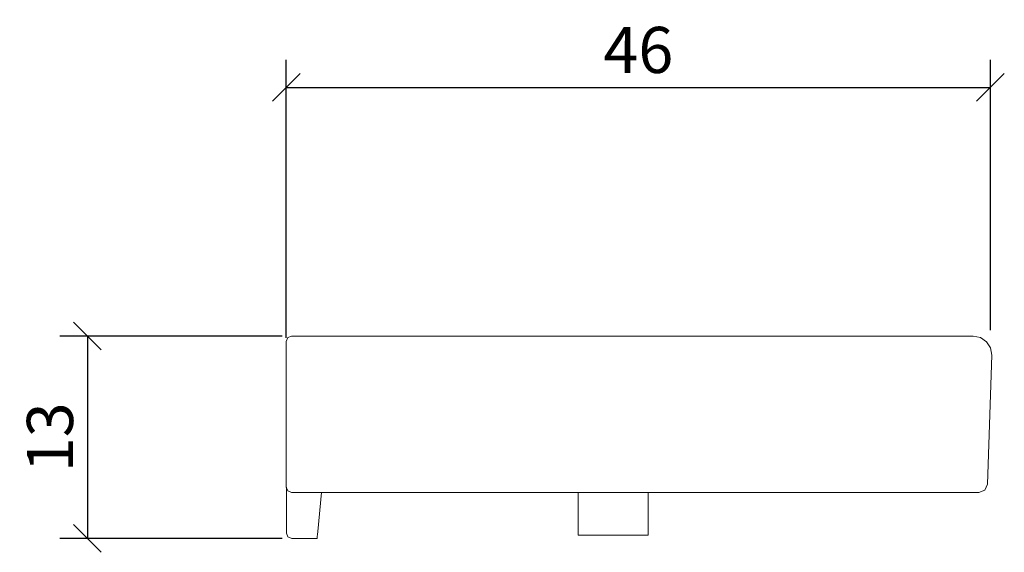
# Model space of a CAD drawing. Units: inches. Extents: x 16.7 to 80.7, y 27.9 to 62.6.
import ezdxf

# ---------------------------------------------------------------- set-up
doc = ezdxf.new("R2010")
doc.units = ezdxf.units.IN
doc.header["$MEASUREMENT"] = 0
doc.layers.add('Cotation-JacobDelafon', color=8, linetype='Continuous')
doc.styles.add('Jacob-Delafon', font='ARIAL.TTF')
doc.dimstyles.new('Cotation-Jacob-Delafon', dxfattribs={"dimtxt": 3, "dimasz": 1.8, "dimexe": 1.8, "dimexo": 0.625, "dimgap": 0.9, "dimtad": 1, "dimzin": 12, "dimdsep": 46, "dimtxsty": 'Jacob-Delafon', "dimblk": 'OBLIQUE', "dimcen": 0.9, "dimadec": 0, "dimazin": 3, "dimtfac": 1, "dimtofl": 0, "dimtmove": 2, "dimatfit": 3, "dimldrblk": 'OBLIQUE', "dimfxl": 1, "dimtolj": 1, "dimtzin": 0, "dimarcsym": 0})

# ---------------------------------------------------------------- blocks, each defined once
blk = doc.blocks.new('block 2')
at = {"color": 7, "lineweight": 9}
blk.add_lwpolyline([(187.322, 144.932), (187.075, 145.032)], dxfattribs=at)
blk = doc.blocks.new('block 3')
at = {"color": 7, "lineweight": 9}
blk.add_lwpolyline([(187.331, 141.939), (187.084, 142.041)], dxfattribs=at)
blk = doc.blocks.new('block 4')
at = {"color": 7, "lineweight": 9}
blk.add_lwpolyline([(187.075, 154.998), (187.322, 155.1)], dxfattribs=at)
blk = doc.blocks.new('block 5')
at = {"color": 7, "lineweight": 9}
blk.add_lwpolyline([(187.075, 145.032), (186.972, 145.274)], dxfattribs=at)
blk = doc.blocks.new('block 6')
at = {"color": 7, "lineweight": 9}
blk.add_lwpolyline([(186.991, 145.23), (186.981, 145.249)], dxfattribs=at)
blk = doc.blocks.new('block 7')
at = {"color": 7, "lineweight": 9}
blk.add_lwpolyline([(187.084, 142.041), (186.982, 142.287)], dxfattribs=at)
blk = doc.blocks.new('block 8')
at = {"color": 7, "lineweight": 9}
blk.add_lwpolyline([(186.973, 154.753), (187.075, 154.998)], dxfattribs=at)
blk = doc.blocks.new('block 9')
at = {"color": 7, "lineweight": 9}
blk.add_lwpolyline([(187.331, 141.939), (188.978, 141.939)], dxfattribs=at)
blk = doc.blocks.new('block 10')
at = {"color": 7, "lineweight": 9}
blk.add_lwpolyline([(225.528, 144.932), (210.51, 144.932)], dxfattribs=at)
blk = doc.blocks.new('block 11')
at = {"color": 7, "lineweight": 9}
blk.add_lwpolyline([(205.949, 144.932), (189.273, 144.932)], dxfattribs=at)
blk = doc.blocks.new('block 12')
at = {"color": 7, "lineweight": 9}
blk.add_lwpolyline([(227.276, 144.932), (225.528, 144.932)], dxfattribs=at)
blk = doc.blocks.new('block 13')
at = {"color": 7, "lineweight": 9}
blk.add_lwpolyline([(228.811, 144.932), (227.276, 144.932)], dxfattribs=at)
blk = doc.blocks.new('block 14')
at = {"color": 7, "lineweight": 9}
blk.add_lwpolyline([(230.113, 144.932), (228.811, 144.932)], dxfattribs=at)
blk = doc.blocks.new('block 15')
at = {"color": 7, "lineweight": 9}
blk.add_lwpolyline([(231.119, 144.932), (230.113, 144.932)], dxfattribs=at)
blk = doc.blocks.new('block 16')
at = {"color": 7, "lineweight": 9}
blk.add_lwpolyline([(231.767, 144.932), (231.119, 144.932)], dxfattribs=at)
blk = doc.blocks.new('block 17')
at = {"color": 7, "lineweight": 9}
blk.add_lwpolyline([(232.001, 144.932), (231.767, 144.932)], dxfattribs=at)
blk = doc.blocks.new('block 18')
at = {"color": 7, "lineweight": 9}
blk.add_lwpolyline([(232.001, 144.932), (232.383, 145.085)], dxfattribs=at)
blk = doc.blocks.new('block 19')
at = {"color": 7, "lineweight": 9}
blk.add_lwpolyline([(231.767, 144.932), (232.001, 144.932)], dxfattribs=at)
blk = doc.blocks.new('block 20')
at = {"color": 7, "lineweight": 9}
blk.add_lwpolyline([(232.383, 145.085), (232.55, 145.461)], dxfattribs=at)
blk = doc.blocks.new('block 21')
at = {"color": 7, "lineweight": 9}
blk.add_lwpolyline([(231.119, 144.932), (231.767, 144.932)], dxfattribs=at)
blk = doc.blocks.new('block 22')
at = {"color": 7, "lineweight": 9}
blk.add_lwpolyline([(230.113, 144.932), (231.119, 144.932)], dxfattribs=at)
blk = doc.blocks.new('block 23')
at = {"color": 7, "lineweight": 9}
blk.add_lwpolyline([(228.811, 144.932), (230.113, 144.932)], dxfattribs=at)
blk = doc.blocks.new('block 24')
at = {"color": 7, "lineweight": 9}
blk.add_lwpolyline([(227.276, 144.932), (228.811, 144.932)], dxfattribs=at)
blk = doc.blocks.new('block 25')
at = {"color": 7, "lineweight": 9}
blk.add_lwpolyline([(188.969, 144.932), (225.528, 144.932)], dxfattribs=at)
blk = doc.blocks.new('block 26')
at = {"color": 7, "lineweight": 9}
blk.add_lwpolyline([(225.528, 144.932), (227.276, 144.932)], dxfattribs=at)
blk = doc.blocks.new('block 27')
at = {"color": 7, "lineweight": 9}
blk.add_lwpolyline([(232.112, 155.001), (231.637, 155.1)], dxfattribs=at)
blk = doc.blocks.new('block 28')
at = {"color": 7, "lineweight": 9}
blk.add_lwpolyline([(232.498, 154.734), (232.112, 155.001)], dxfattribs=at)
blk = doc.blocks.new('block 29')
at = {"color": 7, "lineweight": 9}
blk.add_lwpolyline([(232.751, 154.34), (232.498, 154.734)], dxfattribs=at)
blk = doc.blocks.new('block 30')
at = {"color": 7, "lineweight": 9}
blk.add_lwpolyline([(232.833, 153.861), (232.751, 154.34)], dxfattribs=at)
blk = doc.blocks.new('block 31')
at = {"color": 7, "lineweight": 9}
blk.add_lwpolyline([(232.55, 145.461), (232.833, 153.861)], dxfattribs=at)
blk = doc.blocks.new('block 32')
at = {"color": 7, "lineweight": 9}
blk.add_lwpolyline([(231.637, 155.1), (187.322, 155.1)], dxfattribs=at)
blk = doc.blocks.new('block 33')
at = {"color": 7, "lineweight": 9}
blk.add_lwpolyline([(208.229, 142.164), (207.639, 142.164)], dxfattribs=at)
blk = doc.blocks.new('block 34')
at = {"color": 7, "lineweight": 9}
blk.add_lwpolyline([(207.639, 142.164), (207.089, 142.164)], dxfattribs=at)
blk = doc.blocks.new('block 35')
at = {"color": 7, "lineweight": 9}
blk.add_lwpolyline([(207.089, 142.164), (206.617, 142.164)], dxfattribs=at)
blk = doc.blocks.new('block 36')
at = {"color": 7, "lineweight": 9}
blk.add_lwpolyline([(206.617, 142.164), (206.255, 142.164)], dxfattribs=at)
blk = doc.blocks.new('block 37')
at = {"color": 7, "lineweight": 9}
blk.add_lwpolyline([(206.255, 142.164), (206.027, 142.164)], dxfattribs=at)
blk = doc.blocks.new('block 38')
at = {"color": 7, "lineweight": 9}
blk.add_lwpolyline([(206.027, 142.164), (205.949, 142.164)], dxfattribs=at)
blk = doc.blocks.new('block 39')
at = {"color": 7, "lineweight": 9}
blk.add_lwpolyline([(205.949, 144.932), (205.949, 142.164)], dxfattribs=at)
blk = doc.blocks.new('block 40')
at = {"color": 7, "lineweight": 9}
blk.add_lwpolyline([(210.51, 144.932), (210.51, 142.164)], dxfattribs=at)
blk = doc.blocks.new('block 41')
at = {"color": 7, "lineweight": 9}
blk.add_lwpolyline([(210.51, 142.164), (210.432, 142.164)], dxfattribs=at)
blk = doc.blocks.new('block 42')
at = {"color": 7, "lineweight": 9}
blk.add_lwpolyline([(210.432, 142.164), (210.204, 142.164)], dxfattribs=at)
blk = doc.blocks.new('block 43')
at = {"color": 7, "lineweight": 9}
blk.add_lwpolyline([(210.204, 142.164), (209.842, 142.164)], dxfattribs=at)
blk = doc.blocks.new('block 44')
at = {"color": 7, "lineweight": 9}
blk.add_lwpolyline([(209.842, 142.164), (209.37, 142.164)], dxfattribs=at)
blk = doc.blocks.new('block 45')
at = {"color": 7, "lineweight": 9}
blk.add_lwpolyline([(209.37, 142.164), (208.82, 142.164)], dxfattribs=at)
blk = doc.blocks.new('block 46')
at = {"color": 7, "lineweight": 9}
blk.add_lwpolyline([(208.82, 142.164), (208.229, 142.164)], dxfattribs=at)
blk = doc.blocks.new('block 47')
at = {"color": 7, "lineweight": 9}
blk.add_lwpolyline([(188.969, 144.932), (187.322, 144.932)], dxfattribs=at)
blk = doc.blocks.new('block 48')
at = {"color": 7, "lineweight": 9}
blk.add_lwpolyline([(188.978, 141.939), (188.981, 141.972)], dxfattribs=at)
blk = doc.blocks.new('block 49')
at = {"color": 7, "lineweight": 9}
blk.add_lwpolyline([(188.981, 141.972), (188.978, 141.939)], dxfattribs=at)
blk = doc.blocks.new('block 50')
at = {"color": 7, "lineweight": 9}
blk.add_lwpolyline([(188.99, 142.063), (188.981, 141.972)], dxfattribs=at)
blk = doc.blocks.new('block 51')
at = {"color": 7, "lineweight": 9}
blk.add_lwpolyline([(189.004, 142.204), (188.99, 142.063)], dxfattribs=at)
blk = doc.blocks.new('block 52')
at = {"color": 7, "lineweight": 9}
blk.add_lwpolyline([(189.022, 142.384), (189.004, 142.204)], dxfattribs=at)
blk = doc.blocks.new('block 53')
at = {"color": 7, "lineweight": 9}
blk.add_lwpolyline([(189.273, 144.932), (189.022, 142.384)], dxfattribs=at)
blk = doc.blocks.new('block 54')
at = {"color": 7, "lineweight": 9}
blk.add_lwpolyline([(186.972, 145.274), (186.972, 145.337)], dxfattribs=at)
blk = doc.blocks.new('block 55')
at = {"color": 7, "lineweight": 9}
blk.add_lwpolyline([(186.972, 145.337), (186.973, 145.541)], dxfattribs=at)
blk = doc.blocks.new('block 56')
at = {"color": 7, "lineweight": 9}
blk.add_lwpolyline([(186.972, 145.274), (186.973, 145.541)], dxfattribs=at)
blk = doc.blocks.new('block 57')
at = {"color": 7, "lineweight": 9}
blk.add_lwpolyline([(186.981, 145.249), (186.972, 145.274)], dxfattribs=at)
blk = doc.blocks.new('block 58')
at = {"color": 7, "lineweight": 9}
blk.add_lwpolyline([(186.982, 142.302), (186.982, 142.34)], dxfattribs=at)
blk = doc.blocks.new('block 59')
at = {"color": 7, "lineweight": 9}
blk.add_lwpolyline([(186.982, 142.34), (186.982, 142.399)], dxfattribs=at)
blk = doc.blocks.new('block 60')
at = {"color": 7, "lineweight": 9}
blk.add_lwpolyline([(186.982, 142.34), (186.982, 142.302)], dxfattribs=at)
blk = doc.blocks.new('block 61')
at = {"color": 7, "lineweight": 9}
blk.add_lwpolyline([(186.982, 142.399), (186.982, 142.34)], dxfattribs=at)
blk = doc.blocks.new('block 62')
at = {"color": 7, "lineweight": 9}
blk.add_lwpolyline([(186.973, 154.681), (186.973, 154.753)], dxfattribs=at)
blk = doc.blocks.new('block 63')
at = {"color": 7, "lineweight": 9}
blk.add_lwpolyline([(186.973, 154.494), (186.973, 154.681)], dxfattribs=at)
blk = doc.blocks.new('block 64')
at = {"color": 7, "lineweight": 9}
blk.add_lwpolyline([(186.973, 154.218), (186.973, 154.494)], dxfattribs=at)
blk = doc.blocks.new('block 65')
at = {"color": 7, "lineweight": 9}
blk.add_lwpolyline([(186.973, 153.843), (186.973, 154.218)], dxfattribs=at)
blk = doc.blocks.new('block 66')
at = {"color": 7, "lineweight": 9}
blk.add_lwpolyline([(186.973, 145.541), (186.973, 153.843)], dxfattribs=at)
blk = doc.blocks.new('block 67')
at = {"color": 7, "lineweight": 9}
blk.add_lwpolyline([(186.982, 142.503), (186.981, 145.249)], dxfattribs=at)
blk = doc.blocks.new('block 68')
at = {"color": 7, "lineweight": 9}
blk.add_lwpolyline([(186.982, 142.399), (186.982, 142.503)], dxfattribs=at)
blk = doc.blocks.new('block 69')
at = {"color": 7, "lineweight": 9}
blk.add_lwpolyline([(186.982, 142.287), (186.982, 142.302)], dxfattribs=at)
blk = doc.blocks.new('block 70')
at = {"color": 7, "lineweight": 9}
blk.add_lwpolyline([(186.982, 142.302), (186.982, 142.287)], dxfattribs=at)
blk = doc.blocks.new('block 71')
at = {"color": 7, "lineweight": 9}
blk.add_lwpolyline([(186.982, 142.399), (186.982, 142.302)], dxfattribs=at)
blk = doc.blocks.new('block 72')
at = {"color": 7, "lineweight": 9}
blk.add_lwpolyline([(186.982, 142.503), (186.982, 142.399)], dxfattribs=at)
blk = doc.blocks.new('block 73')
at = {"color": 7, "lineweight": 9}
blk.add_lwpolyline([(186.973, 153.843), (186.973, 145.541)], dxfattribs=at)
blk = doc.blocks.new('block 74')
at = {"color": 7, "lineweight": 9}
blk.add_lwpolyline([(186.973, 154.218), (186.973, 153.843)], dxfattribs=at)
blk = doc.blocks.new('block 75')
at = {"color": 7, "lineweight": 9}
blk.add_lwpolyline([(186.973, 154.494), (186.973, 154.218)], dxfattribs=at)
blk = doc.blocks.new('_Oblique')
at = {"color": 0, "linetype": 'ByBlock', "lineweight": -2}
blk.add_line((-0.5, -0.5), (0.5, 0.5), dxfattribs=at)
blk = doc.blocks.new('*D78')
at = {"layer": 'Cotation-JacobDelafon', "color": 0, "lineweight": -2}
for p, q in [((33.985, 41.868), (33.985, 59.961)), ((79.763, 42.38), (79.763, 59.961)), ((33.985, 58.161), (79.763, 58.161))]:
    blk.add_line(p, q, dxfattribs=at)
at = {"layer": 'Defpoints', "color": 0}
for p in [(79.763, 58.161), (79.763, 41.755), (33.985, 41.243)]:
    blk.add_point(p, dxfattribs=at)
at = {"layer": 'Cotation-JacobDelafon', "color": 0, "lineweight": -2, "xscale": 1.8, "yscale": 1.8, "zscale": 1.8, "rotation": 180}
blk.add_blockref('_Oblique', (33.985, 58.161), dxfattribs=at)
at = {"layer": 'Cotation-JacobDelafon', "color": 0, "lineweight": -2, "xscale": 1.8, "yscale": 1.8, "zscale": 1.8}
blk.add_blockref('_Oblique', (79.763, 58.161), dxfattribs=at)
at = {"layer": 'Cotation-JacobDelafon', "color": 0, "insert": (56.874, 60.593), "char_height": 3, "attachment_point": 5, "style": 'Jacob-Delafon'}
blk.add_mtext('\\A1;46', dxfattribs=at)
blk = doc.blocks.new('*D79')
at = {"layer": 'Cotation-JacobDelafon', "color": 0, "lineweight": -2}
for p, q in [((33.709, 41.987), (19.259, 41.987)), ((21.059, 41.987), (21.059, 28.827)), ((33.718, 28.827), (19.259, 28.827))]:
    blk.add_line(p, q, dxfattribs=at)
at = {"layer": 'Defpoints', "color": 0}
for p in [(34.334, 41.987), (21.059, 28.827), (34.343, 28.827)]:
    blk.add_point(p, dxfattribs=at)
at = {"layer": 'Cotation-JacobDelafon', "color": 0, "lineweight": -2, "xscale": 1.8, "yscale": 1.8, "zscale": 1.8}
for p, rotation in [((21.059, 41.987), 90), ((21.059, 28.827), 270)]:
    blk.add_blockref('_Oblique', p, dxfattribs=dict(at, rotation=rotation))
at = {"layer": 'Cotation-JacobDelafon', "color": 0, "insert": (18.626, 35.407), "char_height": 3, "attachment_point": 5, "rotation": 90, "style": 'Jacob-Delafon'}
blk.add_mtext('\\A1;13', dxfattribs=at)

msp = doc.modelspace()

# ---------------------------------------------------------------- block references
for name in ['block 8', 'block 62', 'block 4', 'block 32', 'block 27', 'block 28', 'block 29', 'block 65', 'block 74', 'block 63', 'block 64', 'block 75', 'block 30', 'block 66', 'block 73', 'block 31', 'block 55', 'block 56', 'block 54', 'block 5', 'block 57', 'block 6', 'block 67', 'block 20', 'block 2', 'block 47', 'block 25', 'block 53', 'block 11', 'block 39', 'block 10', 'block 40', 'block 12', 'block 26', 'block 13', 'block 24', 'block 14', 'block 23', 'block 15', 'block 22', 'block 16', 'block 21', 'block 17', 'block 19', 'block 18', 'block 68', 'block 72', 'block 59', 'block 61', 'block 71', 'block 58', 'block 60', 'block 69', 'block 70', 'block 7', 'block 3', 'block 9', 'block 48', 'block 49', 'block 50', 'block 51', 'block 52', 'block 38', 'block 37', 'block 36', 'block 35', 'block 34', 'block 33', 'block 46', 'block 45', 'block 44', 'block 43', 'block 42', 'block 41']:
    msp.add_blockref(name, (-152.988, -113.112))

# ---------------------------------------------------------------- dimensions: what is measured, and where the dimension line sits
at = {"layer": 'Cotation-JacobDelafon'}
dim = msp.add_linear_dim(base=(79.763, 58.161), p1=(33.985, 41.243), p2=(79.763, 41.755), text='46', dimstyle='Cotation-Jacob-Delafon', dxfattribs=at)
dim.commit()
dim.dimension.update_dxf_attribs({"geometry": '*D78', "text_midpoint": (56.874, 60.593)})
dim = msp.add_linear_dim(base=(21.059, 28.827), p1=(34.334, 41.987), p2=(34.343, 28.827), angle=90, text='13', dimstyle='Cotation-Jacob-Delafon', dxfattribs=at)
dim.commit()
dim.dimension.update_dxf_attribs({"geometry": '*D79', "text_midpoint": (18.626, 35.407)})

doc.saveas('drawing.dxf')
